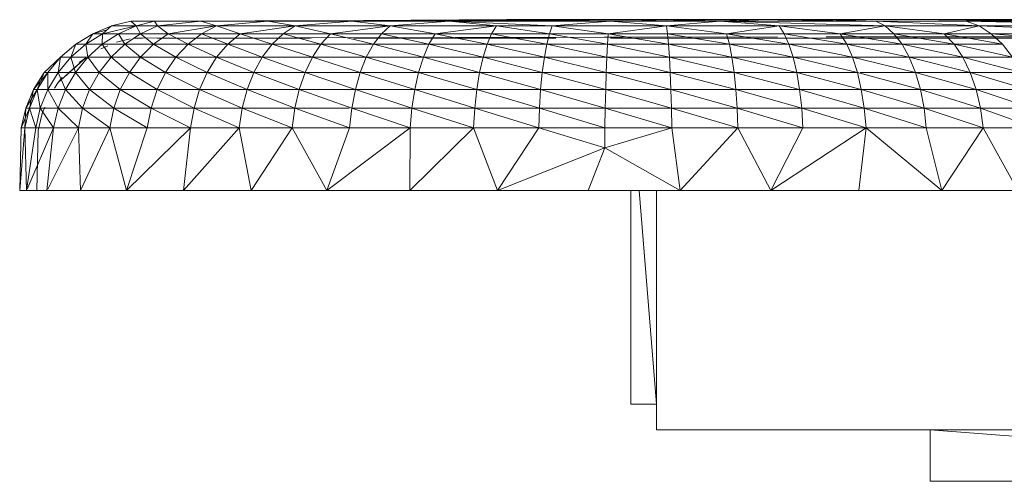
# Model space of a CAD drawing. Units: inches. Extents: x 18 to 7276, y 5 to 5137.
# Drawn here: x 5206 to 5321, y 3520 to 3574 of the extents above; entities that cross this region are included whole.
import ezdxf

# ---------------------------------------------------------------- set-up
doc = ezdxf.new("R2010")
doc.units = ezdxf.units.IN
doc.header["$MEASUREMENT"] = 0

# ---------------------------------------------------------------- blocks, each defined once
blk = doc.blocks.new('4008_DWG-628015-East')
at = {"lineweight": 9}
for p, q in [((-10724.15, 328.62), (-10721.99, 329.52)), ((-10721.99, 329.52), (-10724.15, 328.62)), ((-10724.15, 328.62), (-10721.99, 329.52)), ((-10721.99, 329.52), (-10723.03, 328.62)), ((-10723.03, 328.62), (-10719.11, 329.52)), ((-10719.72, 330.07), (-10721.99, 329.52)), ((-10721.99, 329.52), (-10719.11, 329.52)), ((-10719.11, 329.52), (-10721.17, 328.62)), ((-10646.91, 330.26), (-10719.72, 330.07)), ((-10719.72, 330.07), (-10711.52, 330.07)), ((-10719.72, 330.07), (-10716.94, 330.07)), ((-10719.72, 330.07), (-10719.11, 329.52)), ((-10719.11, 329.52), (-10716.94, 330.07)), ((-10718.59, 328.62), (-10719.11, 329.52)), ((-10716.62, 329.52), (-10719.11, 329.52)), ((-10718.59, 328.62), (-10716.62, 329.52)), ((-10711.52, 330.07), (-10716.94, 330.07)), ((-10716.62, 329.52), (-10716.94, 330.07)), ((-10711.52, 330.07), (-10716.62, 329.52)), ((-10715.34, 328.62), (-10716.62, 329.52)), ((-10716.62, 329.52), (-10709.71, 329.52)), ((-10715.34, 328.62), (-10709.71, 329.52)), ((-10711.52, 330.07), (-10703.7, 330.07)), ((-10711.52, 330.07), (-10709.71, 329.52)), ((-10711.44, 328.62), (-10709.71, 329.52)), ((-10703.7, 330.07), (-10709.71, 329.52)), ((-10706.93, 328.62), (-10709.71, 329.52)), ((-10709.71, 329.52), (-10700.49, 329.52)), ((-10706.93, 328.62), (-10700.49, 329.52)), ((-10646.91, 330.26), (-10703.7, 330.07)), ((-10675.73, 330.26), (-10703.7, 330.07)), ((-10703.7, 330.07), (-10693.87, 330.07)), ((-10703.7, 330.07), (-10700.49, 329.52)), ((-10700.49, 329.52), (-10701.89, 328.62)), ((-10693.87, 330.07), (-10700.49, 329.52)), ((-10689.39, 329.52), (-10700.49, 329.52)), ((-10700.49, 329.52), (-10696.36, 328.62)), ((-10689.39, 329.52), (-10696.36, 328.62)), ((-10675.73, 330.26), (-10693.87, 330.07)), ((-10689.39, 329.52), (-10693.87, 330.07)), ((-10693.87, 330.07), (-10682.47, 330.07)), ((-10689.39, 329.52), (-10690.41, 328.62)), ((-10689.39, 329.52), (-10682.47, 330.07)), ((-10689.39, 329.52), (-10684.1, 328.62)), ((-10689.39, 329.52), (-10676.95, 329.52)), ((-10684.1, 328.62), (-10676.95, 329.52)), ((-10675.73, 330.26), (-10682.47, 330.07)), ((-10670.41, 329.52), (-10682.47, 330.07)), ((-10676.95, 329.52), (-10682.47, 330.07)), ((-10682.47, 330.07), (-10663.64, 330.07)), ((-10677.53, 328.62), (-10676.95, 329.52)), ((-10670.41, 329.52), (-10676.95, 329.52)), ((-10676.95, 329.52), (-10670.75, 328.62)), ((-10646.91, 330.26), (-10675.73, 330.26)), ((-10675.73, 330.26), (-10645.15, 330.26)), ((-10675.73, 330.26), (-10663.64, 330.07)), ((-10670.41, 329.52), (-10670.75, 328.62)), ((-10670.41, 329.52), (-10663.64, 330.07)), ((-10670.41, 329.52), (-10663.86, 328.62)), ((-10670.41, 329.52), (-10657.05, 329.52)), ((-10663.86, 328.62), (-10657.05, 329.52)), ((-10645.15, 330.26), (-10663.64, 330.07)), ((-10657.05, 329.52), (-10663.64, 330.07)), ((-10650.79, 330.07), (-10663.64, 330.07)), ((-10657.05, 329.52), (-10650.79, 330.07)), ((-10657.05, 329.52), (-10650.04, 328.62)), ((-10657.05, 329.52), (-10643.88, 329.52)), ((-10657.05, 329.52), (-10656.92, 328.62)), ((-10646.91, 330.26), (-10657.02, 330.23)), ((-10651.47, 330.24), (-10644.07, 330.26)), ((-10645.15, 330.26), (-10650.79, 330.07)), ((-10632.58, 330.07), (-10650.79, 330.07)), ((-10631.49, 329.52), (-10650.79, 330.07)), ((-10643.88, 329.52), (-10650.79, 330.07)), ((-10650.04, 328.62), (-10643.88, 329.52)), ((-10646.91, 330.26), (-10645.15, 330.26)), ((-10646.91, 330.26), (-10632.58, 330.07)), ((-10645.15, 330.26), (-10638.38, 330.26)), ((-10645.15, 330.26), (-10632.58, 330.07)), ((-10631.49, 329.52), (-10643.88, 329.52)), ((-10643.88, 329.52), (-10636.73, 328.62)), ((-10643.88, 329.52), (-10643.28, 328.62)), ((-10580.21, 330.26), (-10638.38, 330.26)), ((-10637.3, 330.26), (-10638.38, 330.26)), ((-10638.38, 330.26), (-10632.58, 330.07)), ((-10631.49, 329.52), (-10636.73, 328.62)), ((-10580.21, 330.26), (-10635.53, 330.26)), ((-10568.19, 330.07), (-10635.53, 330.26)), ((-10635.53, 330.26), (-10589.19, 330.22)), ((-10635.53, 330.26), (-10534.76, 330.26)), ((-10635.53, 330.26), (-10509.72, 330.26)), ((-10632.58, 330.07), (-10599.08, 330.07)), ((-10632.58, 330.07), (-10621.98, 330.07)), ((-10632.58, 330.07), (-10620.48, 329.52)), ((-10632.58, 330.07), (-10631.49, 329.52)), ((-10620.48, 329.52), (-10631.49, 329.52)), ((-10631.49, 329.52), (-10630.46, 328.62)), ((-10631.49, 329.52), (-10624.55, 328.62)), ((-10620.48, 329.52), (-10624.55, 328.62)), ((-10580.21, 330.26), (-10621.98, 330.11)), ((-10599.08, 330.07), (-10621.98, 330.07)), ((-10620.48, 329.52), (-10621.98, 330.07)), ((-10621.98, 330.07), (-10597.6, 329.52)), ((-10596.19, 328.62), (-10620.48, 329.52)), ((-10620.48, 329.52), (-10619.06, 328.62)), ((-10620.48, 329.52), (-10597.6, 329.52)), ((-10726.15, 327.39), (-10724.15, 328.62)), ((-10724.15, 328.62), (-10724.99, 327.39)), ((-10724.99, 327.39), (-10723.03, 328.62)), ((-10724.15, 328.62), (-10722.5, 329.08)), ((-10724.15, 328.62), (-10723.03, 328.62)), ((-10723.03, 328.62), (-10723.07, 327.39)), ((-10723.07, 327.39), (-10721.17, 328.62)), ((-10723.03, 328.62), (-10721.17, 328.62)), ((-10718.59, 328.62), (-10721.17, 328.62)), ((-10720.41, 327.39), (-10721.17, 328.62)), ((-10718.59, 328.62), (-10720.41, 327.39)), ((-10718.59, 328.62), (-10717.05, 327.39)), ((-10718.59, 328.62), (-10715.34, 328.62)), ((-10717.05, 327.39), (-10715.34, 328.62)), ((-10715.34, 328.62), (-10711.44, 328.62)), ((-10715.34, 328.62), (-10713.03, 327.39)), ((-10711.44, 328.62), (-10713.03, 327.39)), ((-10708.39, 327.39), (-10711.44, 328.62)), ((-10711.44, 328.62), (-10706.93, 328.62)), ((-10708.39, 327.39), (-10706.93, 328.62)), ((-10703.18, 327.39), (-10706.93, 328.62)), ((-10706.93, 328.62), (-10701.89, 328.62)), ((-10703.18, 327.39), (-10701.89, 328.62)), ((-10697.48, 327.39), (-10701.89, 328.62)), ((-10696.36, 328.62), (-10701.89, 328.62)), ((-10697.48, 327.39), (-10696.36, 328.62)), ((-10691.34, 327.39), (-10696.36, 328.62)), ((-10696.36, 328.62), (-10690.41, 328.62)), ((-10691.34, 327.39), (-10690.41, 328.62)), ((-10684.1, 328.62), (-10690.41, 328.62)), ((-10684.84, 327.39), (-10690.41, 328.62)), ((-10684.1, 328.62), (-10684.84, 327.39)), ((-10677.53, 328.62), (-10684.1, 328.62)), ((-10678.05, 327.39), (-10684.1, 328.62)), ((-10677.53, 328.62), (-10678.05, 327.39)), ((-10677.53, 328.62), (-10671.06, 327.39)), ((-10677.53, 328.62), (-10670.75, 328.62)), ((-10671.06, 327.39), (-10670.75, 328.62)), ((-10663.86, 328.62), (-10670.75, 328.62)), ((-10663.95, 327.39), (-10670.75, 328.62)), ((-10663.86, 328.62), (-10663.95, 327.39)), ((-10663.86, 328.62), (-10656.92, 328.62)), ((-10663.86, 328.62), (-10656.8, 327.39)), ((-10650.04, 328.62), (-10656.92, 328.62)), ((-10649.7, 327.39), (-10656.92, 328.62)), ((-10656.92, 328.62), (-10656.8, 327.39)), ((-10650.04, 328.62), (-10649.7, 327.39)), ((-10650.04, 328.62), (-10642.73, 327.39)), ((-10650.04, 328.62), (-10643.28, 328.62)), ((-10642.73, 327.39), (-10643.28, 328.62)), ((-10636.73, 328.62), (-10643.28, 328.62)), ((-10635.97, 327.39), (-10643.28, 328.62)), ((-10630.46, 328.62), (-10636.73, 328.62)), ((-10636.73, 328.62), (-10635.97, 327.39)), ((-10636.73, 328.62), (-10629.5, 327.39)), ((-10630.46, 328.62), (-10624.55, 328.62)), ((-10630.46, 328.62), (-10629.5, 327.39)), ((-10630.46, 328.62), (-10623.41, 327.39)), ((-10617.75, 327.39), (-10624.55, 328.62)), ((-10619.06, 328.62), (-10624.55, 328.62)), ((-10624.55, 328.62), (-10623.41, 327.39)), ((-10617.75, 327.39), (-10619.06, 328.62)), ((-10596.19, 328.62), (-10619.06, 328.62)), ((-10619.06, 328.62), (-10604, 327.39)), ((-10726.15, 327.39), (-10727.93, 325.86)), ((-10726.15, 327.39), (-10726.74, 325.86)), ((-10724.99, 327.39), (-10726.74, 325.86)), ((-10726.15, 327.39), (-10724.99, 327.39)), ((-10724.99, 327.39), (-10724.77, 325.86)), ((-10724.99, 327.39), (-10723.07, 327.39)), ((-10724.77, 325.86), (-10723.07, 327.39)), ((-10722.43, 327.18), (-10723.25, 326.84)), ((-10720.41, 327.39), (-10723.07, 327.39)), ((-10722.04, 325.86), (-10723.07, 327.39)), ((-10720.41, 327.39), (-10722.04, 325.86)), ((-10719.78, 328.01), (-10721.38, 327.62)), ((-10717.05, 327.39), (-10720.41, 327.39)), ((-10720.41, 327.39), (-10718.59, 325.86)), ((-10644.07, 328.26), (-10719.41, 328.1)), ((-10719.41, 328.1), (-10702.64, 328.13)), ((-10719.41, 328.1), (-10703.76, 328.13)), ((-10719.41, 328.1), (-10718.37, 328.1)), ((-10717.05, 327.39), (-10718.59, 325.86)), ((-10717.05, 327.39), (-10713.03, 327.39)), ((-10717.05, 327.39), (-10714.45, 325.86)), ((-10644.07, 328.26), (-10716.64, 328.1)), ((-10646.91, 328.26), (-10716.64, 328.1)), ((-10716.64, 328.1), (-10698.81, 328.1)), ((-10713.03, 327.39), (-10714.45, 325.86)), ((-10713.88, 328.1), (-10707.64, 328.1)), ((-10708.39, 327.39), (-10713.03, 327.39)), ((-10709.68, 325.86), (-10713.03, 327.39)), ((-10708.39, 327.39), (-10709.68, 325.86)), ((-10708.39, 327.39), (-10704.34, 325.86)), ((-10708.39, 327.39), (-10703.18, 327.39)), ((-10704.34, 325.86), (-10703.18, 327.39)), ((-10697.48, 327.39), (-10703.18, 327.39)), ((-10698.48, 325.86), (-10703.18, 327.39)), ((-10697.48, 327.39), (-10698.48, 325.86)), ((-10697.48, 327.39), (-10692.17, 325.86)), ((-10697.48, 327.39), (-10691.34, 327.39)), ((-10670, 328.1), (-10693.69, 328.1)), ((-10692.17, 325.86), (-10691.34, 327.39)), ((-10691.34, 327.39), (-10684.84, 327.39)), ((-10691.34, 327.39), (-10685.63, 325.9)), ((-10684.84, 327.39), (-10685.49, 325.86)), ((-10678.05, 327.39), (-10684.84, 327.39)), ((-10684.84, 327.39), (-10678.52, 325.86)), ((-10678.05, 327.39), (-10678.52, 325.86)), ((-10678.05, 327.39), (-10671.06, 327.39)), ((-10678.05, 327.39), (-10671.34, 325.86)), ((-10671.06, 327.39), (-10671.34, 325.86)), ((-10671.06, 327.39), (-10663.95, 327.39)), ((-10671.06, 327.39), (-10664.04, 325.86)), ((-10663.95, 327.39), (-10664.04, 325.86)), ((-10663.95, 327.39), (-10656.7, 325.86)), ((-10663.95, 327.39), (-10656.8, 327.39)), ((-10638.53, 328.1), (-10663.62, 328.1)), ((-10649.7, 327.39), (-10656.8, 327.39)), ((-10656.7, 325.86), (-10656.8, 327.39)), ((-10656.8, 327.39), (-10649.4, 325.86)), ((-10649.7, 327.39), (-10642.73, 327.39)), ((-10649.7, 327.39), (-10642.24, 325.86)), ((-10649.7, 327.39), (-10649.4, 325.86)), ((-10642.73, 327.39), (-10635.97, 327.39)), ((-10642.73, 327.39), (-10635.3, 325.86)), ((-10642.73, 327.39), (-10642.24, 325.86)), ((-10599.28, 328.1), (-10638.53, 328.1)), ((-10518.72, 328.26), (-10638.38, 328.26)), ((-10635.97, 327.39), (-10628.65, 325.86)), ((-10635.97, 327.39), (-10629.5, 327.39)), ((-10635.97, 327.39), (-10635.3, 325.86)), ((-10628.65, 325.86), (-10629.5, 327.39)), ((-10629.5, 327.39), (-10623.41, 327.39)), ((-10629.5, 327.39), (-10622.39, 325.86)), ((-10617.75, 327.39), (-10623.41, 327.39)), ((-10616.58, 325.86), (-10623.41, 327.39)), ((-10623.41, 327.39), (-10622.39, 325.86)), ((-10617.75, 327.39), (-10616.58, 325.86)), ((-10729.86, 324.07), (-10727.93, 325.86)), ((-10727.93, 325.86), (-10729.86, 324.07)), ((-10729.86, 324.07), (-10727.93, 325.86)), ((-10727.93, 325.86), (-10729.45, 324.07)), ((-10728.24, 322.9), (-10724.98, 325.78)), ((-10728.23, 324.07), (-10727.93, 325.86)), ((-10728.23, 324.07), (-10726.74, 325.86)), ((-10727.93, 325.86), (-10726.74, 325.86)), ((-10726.21, 324.07), (-10726.74, 325.86)), ((-10726.74, 325.86), (-10724.77, 325.86)), ((-10724.98, 325.78), (-10726.52, 324.45)), ((-10726.21, 324.07), (-10724.77, 325.86)), ((-10724.98, 325.78), (-10725.75, 325.25)), ((-10723.42, 324.07), (-10724.77, 325.86)), ((-10722.04, 325.86), (-10724.77, 325.86)), ((-10723.42, 324.07), (-10722.04, 325.86)), ((-10719.89, 324.07), (-10722.04, 325.86)), ((-10722.04, 325.86), (-10718.59, 325.86)), ((-10719.89, 324.07), (-10718.59, 325.86)), ((-10718.59, 325.86), (-10715.67, 324.07)), ((-10718.59, 325.86), (-10714.45, 325.86)), ((-10715.67, 324.07), (-10714.45, 325.86)), ((-10709.68, 325.86), (-10714.45, 325.86)), ((-10710.79, 324.07), (-10714.45, 325.86)), ((-10709.68, 325.86), (-10710.79, 324.07)), ((-10704.34, 325.86), (-10709.68, 325.86)), ((-10709.68, 325.86), (-10705.32, 324.07)), ((-10704.34, 325.86), (-10705.32, 324.07)), ((-10699.33, 324.07), (-10704.34, 325.86)), ((-10698.48, 325.86), (-10704.34, 325.86)), ((-10699.33, 324.07), (-10698.48, 325.86)), ((-10692.88, 324.07), (-10698.48, 325.86)), ((-10698.48, 325.86), (-10692.17, 325.86)), ((-10692.88, 324.07), (-10692.17, 325.86)), ((-10692.17, 325.86), (-10686.05, 324.07)), ((-10692.17, 325.86), (-10685.49, 325.86)), ((-10686.05, 324.07), (-10685.49, 325.86)), ((-10678.93, 324.07), (-10685.49, 325.86)), ((-10685.49, 325.86), (-10678.52, 325.86)), ((-10678.93, 324.07), (-10678.52, 325.86)), ((-10671.58, 324.07), (-10678.52, 325.86)), ((-10671.34, 325.86), (-10678.52, 325.86)), ((-10671.58, 324.07), (-10671.34, 325.86)), ((-10664.11, 324.07), (-10671.34, 325.86)), ((-10664.04, 325.86), (-10671.34, 325.86)), ((-10664.11, 324.07), (-10664.04, 325.86)), ((-10656.61, 324.07), (-10664.04, 325.86)), ((-10656.7, 325.86), (-10664.04, 325.86)), ((-10649.14, 324.07), (-10656.7, 325.86)), ((-10656.61, 324.07), (-10656.7, 325.86)), ((-10656.7, 325.86), (-10649.4, 325.86)), ((-10649.14, 324.07), (-10649.4, 325.86)), ((-10641.82, 324.07), (-10649.4, 325.86)), ((-10642.24, 325.86), (-10649.4, 325.86)), ((-10641.82, 324.07), (-10642.24, 325.86)), ((-10634.72, 324.07), (-10642.24, 325.86)), ((-10635.3, 325.86), (-10642.24, 325.86)), ((-10634.72, 324.07), (-10635.3, 325.86)), ((-10627.93, 324.07), (-10635.3, 325.86)), ((-10628.65, 325.86), (-10635.3, 325.86)), ((-10621.52, 324.07), (-10628.65, 325.86)), ((-10627.93, 324.07), (-10628.65, 325.86)), ((-10628.65, 325.86), (-10622.39, 325.86)), ((-10616.58, 325.86), (-10622.39, 325.86)), ((-10621.52, 324.07), (-10622.39, 325.86)), ((-10615.58, 324.07), (-10622.39, 325.86)), ((-10729.86, 324.07), (-10731.09, 322.07)), ((-10729.86, 324.07), (-10731.09, 322.07)), ((-10729.86, 324.07), (-10731.09, 322.07)), ((-10729.45, 324.07), (-10731.09, 322.07)), ((-10729.45, 324.07), (-10730.67, 322.07)), ((-10729.86, 324.07), (-10730.67, 322.07)), ((-10729.86, 324.07), (-10729.45, 324.07)), ((-10729.45, 324.07), (-10729.86, 324.07)), ((-10728.23, 324.07), (-10729.45, 324.07)), ((-10729.43, 322.07), (-10729.45, 324.07)), ((-10728.23, 324.07), (-10729.43, 322.07)), ((-10728.24, 322.9), (-10726.52, 324.45)), ((-10728.23, 324.07), (-10727.38, 322.07)), ((-10728.23, 324.07), (-10726.21, 324.07)), ((-10727.38, 322.07), (-10726.21, 324.07)), ((-10723.42, 324.07), (-10726.21, 324.07)), ((-10726.21, 324.07), (-10724.54, 322.07)), ((-10723.42, 324.07), (-10724.54, 322.07)), ((-10723.42, 324.07), (-10720.95, 322.07)), ((-10723.42, 324.07), (-10719.89, 324.07)), ((-10720.95, 322.07), (-10719.89, 324.07)), ((-10719.89, 324.07), (-10716.64, 322.07)), ((-10719.89, 324.07), (-10715.67, 324.07)), ((-10716.64, 322.07), (-10715.67, 324.07)), ((-10711.68, 322.07), (-10715.67, 324.07)), ((-10710.79, 324.07), (-10715.67, 324.07)), ((-10711.68, 322.07), (-10710.79, 324.07)), ((-10710.79, 324.07), (-10705.32, 324.07)), ((-10710.79, 324.07), (-10706.12, 322.07)), ((-10705.32, 324.07), (-10706.12, 322.07)), ((-10699.33, 324.07), (-10705.32, 324.07)), ((-10705.32, 324.07), (-10700.02, 322.07)), ((-10699.33, 324.07), (-10700.02, 322.07)), ((-10699.33, 324.07), (-10693.45, 322.07)), ((-10699.33, 324.07), (-10692.88, 324.07)), ((-10693.45, 322.07), (-10692.88, 324.07)), ((-10692.88, 324.07), (-10686.05, 324.07)), ((-10692.88, 324.07), (-10686.5, 322.07)), ((-10686.05, 324.07), (-10686.5, 322.07)), ((-10678.93, 324.07), (-10686.05, 324.07)), ((-10679.25, 322.07), (-10686.05, 324.07)), ((-10678.93, 324.07), (-10679.25, 322.07)), ((-10678.93, 324.07), (-10671.78, 322.07)), ((-10678.93, 324.07), (-10671.58, 324.07)), ((-10671.78, 322.07), (-10671.58, 324.07)), ((-10671.58, 324.07), (-10664.11, 324.07)), ((-10671.58, 324.07), (-10664.17, 322.07)), ((-10664.11, 324.07), (-10664.17, 322.07)), ((-10656.61, 324.07), (-10664.11, 324.07)), ((-10664.11, 324.07), (-10656.53, 322.07)), ((-10649.14, 324.07), (-10656.61, 324.07)), ((-10656.61, 324.07), (-10648.94, 322.07)), ((-10656.61, 324.07), (-10656.53, 322.07)), ((-10649.14, 324.07), (-10641.48, 322.07)), ((-10649.14, 324.07), (-10641.82, 324.07)), ((-10649.14, 324.07), (-10648.94, 322.07)), ((-10641.48, 322.07), (-10641.82, 324.07)), ((-10641.82, 324.07), (-10634.72, 324.07)), ((-10641.82, 324.07), (-10634.26, 322.07)), ((-10634.72, 324.07), (-10634.26, 322.07)), ((-10634.72, 324.07), (-10627.34, 322.07)), ((-10634.39, 324.07), (-10627.93, 324.07)), ((-10627.34, 322.07), (-10627.93, 324.07)), ((-10621.52, 324.07), (-10627.93, 324.07)), ((-10627.93, 324.07), (-10620.83, 322.07)), ((-10621.52, 324.07), (-10614.78, 322.07)), ((-10621.52, 324.07), (-10615.58, 324.07)), ((-10621.52, 324.07), (-10620.83, 322.07)), ((-10728.64, 322.24), (-10728.24, 322.9)), ((-10728.24, 322.9), (-10727.74, 323.48)), ((-10731.99, 319.89), (-10731.09, 322.07)), ((-10731.99, 319.89), (-10731.09, 322.07)), ((-10731.99, 319.89), (-10730.67, 322.07)), ((-10731.99, 319.89), (-10731.09, 322.07)), ((-10731.57, 319.89), (-10731.09, 322.07)), ((-10731.57, 319.89), (-10730.67, 322.07)), ((-10730.67, 322.07), (-10731.09, 322.07)), ((-10731.09, 322.07), (-10730.67, 322.07)), ((-10729.43, 322.07), (-10730.67, 322.07)), ((-10730.31, 319.89), (-10730.67, 322.07)), ((-10729.43, 322.07), (-10730.31, 319.89)), ((-10727.38, 322.07), (-10729.43, 322.07)), ((-10729.43, 322.07), (-10728.23, 319.89)), ((-10727.38, 322.07), (-10728.23, 319.89)), ((-10727.38, 322.07), (-10724.54, 322.07)), ((-10727.38, 322.07), (-10725.36, 319.89)), ((-10724.54, 322.07), (-10725.36, 319.89)), ((-10720.95, 322.07), (-10724.54, 322.07)), ((-10724.54, 322.07), (-10721.72, 319.89)), ((-10720.95, 322.07), (-10721.72, 319.89)), ((-10720.95, 322.07), (-10717.36, 319.89)), ((-10720.95, 322.07), (-10716.64, 322.07)), ((-10717.36, 319.89), (-10716.64, 322.07)), ((-10711.68, 322.07), (-10716.64, 322.07)), ((-10712.33, 319.89), (-10716.64, 322.07)), ((-10711.68, 322.07), (-10712.33, 319.89)), ((-10711.68, 322.07), (-10706.7, 319.89)), ((-10711.68, 322.07), (-10706.12, 322.07)), ((-10706.7, 319.89), (-10706.12, 322.07)), ((-10700.52, 319.89), (-10706.12, 322.07)), ((-10706.12, 322.07), (-10700.02, 322.07)), ((-10700.52, 319.89), (-10700.02, 322.07)), ((-10693.45, 322.07), (-10700.02, 322.07)), ((-10693.87, 319.89), (-10700.02, 322.07)), ((-10693.45, 322.07), (-10693.87, 319.89)), ((-10693.45, 322.07), (-10686.5, 322.07)), ((-10693.45, 322.07), (-10686.83, 319.89)), ((-10686.5, 322.07), (-10686.83, 319.89)), ((-10679.25, 322.07), (-10686.5, 322.07)), ((-10686.5, 322.07), (-10679.49, 319.89)), ((-10679.25, 322.07), (-10679.49, 319.89)), ((-10679.25, 322.07), (-10671.78, 322.07)), ((-10679.25, 322.07), (-10671.92, 319.89)), ((-10671.78, 322.07), (-10671.92, 319.89)), ((-10671.78, 322.07), (-10664.22, 319.89)), ((-10671.78, 322.07), (-10664.17, 322.07)), ((-10664.22, 319.89), (-10664.17, 322.07)), ((-10656.48, 319.89), (-10664.17, 322.07)), ((-10664.17, 322.07), (-10656.53, 322.07)), ((-10648.94, 322.07), (-10656.53, 322.07)), ((-10656.48, 319.89), (-10656.53, 322.07)), ((-10648.79, 319.89), (-10656.53, 322.07)), ((-10641.48, 322.07), (-10648.94, 322.07)), ((-10648.94, 322.07), (-10648.79, 319.89)), ((-10648.94, 322.07), (-10641.24, 319.89)), ((-10641.48, 322.07), (-10634.26, 322.07)), ((-10641.48, 322.07), (-10641.24, 319.89)), ((-10641.48, 322.07), (-10633.92, 319.89)), ((-10626.92, 319.89), (-10634.26, 322.07)), ((-10634.26, 322.07), (-10627.34, 322.07)), ((-10634.26, 322.07), (-10633.92, 319.89)), ((-10626.92, 319.89), (-10627.34, 322.07)), ((-10627.34, 322.07), (-10620.83, 322.07)), ((-10627.34, 322.07), (-10620.31, 319.89)), ((-10614.19, 319.89), (-10620.83, 322.07)), ((-10614.78, 322.07), (-10620.83, 322.07)), ((-10620.83, 322.07), (-10620.31, 319.89)), ((-10732.54, 317.6), (-10731.99, 319.89)), ((-10732.54, 317.6), (-10731.99, 319.89)), ((-10732.54, 317.6), (-10731.99, 319.89)), ((-10732.54, 317.6), (-10731.57, 319.89)), ((-10731.99, 319.89), (-10732.11, 317.6)), ((-10731.57, 319.89), (-10732.11, 317.6)), ((-10731.99, 319.89), (-10731.57, 319.89)), ((-10731.99, 319.89), (-10731.57, 319.89)), ((-10730.85, 317.6), (-10731.57, 319.89)), ((-10731.57, 319.89), (-10730.31, 319.89)), ((-10730.85, 317.6), (-10730.31, 319.89)), ((-10730.09, 319.27), (-10730.56, 317.29)), ((-10728.75, 317.6), (-10730.31, 319.89)), ((-10730.31, 319.89), (-10728.23, 319.89)), ((-10730.09, 319.27), (-10730.27, 318.51)), ((-10729.78, 320.01), (-10730.09, 319.27)), ((-10728.75, 317.6), (-10728.23, 319.89)), ((-10725.85, 317.6), (-10728.23, 319.89)), ((-10725.36, 319.89), (-10728.23, 319.89)), ((-10725.85, 317.6), (-10725.36, 319.89)), ((-10722.19, 317.6), (-10725.36, 319.89)), ((-10721.72, 319.89), (-10725.36, 319.89)), ((-10722.19, 317.6), (-10721.72, 319.89)), ((-10717.36, 319.89), (-10721.72, 319.89)), ((-10717.8, 317.6), (-10721.72, 319.89)), ((-10717.36, 319.89), (-10717.8, 317.6)), ((-10717.36, 319.89), (-10712.73, 317.6)), ((-10717.36, 319.89), (-10712.33, 319.89)), ((-10712.73, 317.6), (-10712.33, 319.89)), ((-10707.05, 317.6), (-10712.33, 319.89)), ((-10712.33, 319.89), (-10706.7, 319.89)), ((-10707.05, 317.6), (-10706.7, 319.89)), ((-10700.83, 317.6), (-10706.7, 319.89)), ((-10706.7, 319.89), (-10700.52, 319.89)), ((-10700.83, 317.6), (-10700.52, 319.89)), ((-10694.13, 317.6), (-10700.52, 319.89)), ((-10700.52, 319.89), (-10694.16, 319.89)), ((-10694.13, 317.6), (-10693.87, 319.89)), ((-10687.03, 317.6), (-10693.87, 319.89)), ((-10686.83, 319.89), (-10693.87, 319.89)), ((-10687.03, 317.6), (-10686.83, 319.89)), ((-10679.63, 317.6), (-10686.83, 319.89)), ((-10686.83, 319.89), (-10679.49, 319.89)), ((-10679.63, 317.6), (-10679.49, 319.89)), ((-10672, 317.6), (-10679.49, 319.89)), ((-10671.92, 319.89), (-10679.49, 319.89)), ((-10672, 317.6), (-10671.92, 319.89)), ((-10671.92, 319.89), (-10664.25, 317.6)), ((-10671.92, 319.89), (-10664.22, 319.89)), ((-10664.25, 317.6), (-10664.22, 319.89)), ((-10656.44, 317.6), (-10664.22, 319.89)), ((-10656.48, 319.89), (-10664.22, 319.89)), ((-10656.44, 317.6), (-10656.48, 319.89)), ((-10648.69, 317.6), (-10656.48, 319.89)), ((-10656.48, 319.89), (-10648.79, 319.89)), ((-10648.69, 317.6), (-10648.79, 319.89)), ((-10641.09, 317.6), (-10648.79, 319.89)), ((-10648.79, 319.89), (-10641.24, 319.89)), ((-10633.71, 317.6), (-10641.24, 319.89)), ((-10641.09, 317.6), (-10641.24, 319.89)), ((-10641.24, 319.89), (-10633.92, 319.89)), ((-10633.71, 317.6), (-10633.92, 319.89)), ((-10626.66, 317.6), (-10633.92, 319.89)), ((-10626.92, 319.89), (-10633.92, 319.89)), ((-10626.66, 317.6), (-10626.92, 319.89)), ((-10620, 317.6), (-10626.92, 319.89)), ((-10626.92, 319.89), (-10620.31, 319.89)), ((-10620, 317.6), (-10620.31, 319.89)), ((-10614.19, 319.89), (-10620.31, 319.89)), ((-10613.83, 317.6), (-10620.31, 319.89)), ((-10732.54, 317.6), (-10732.72, 310.26)), ((-10732.72, 310.26), (-10732.11, 317.6)), ((-10732.54, 317.6), (-10732.11, 317.6)), ((-10731.92, 310.26), (-10732.11, 317.6)), ((-10730.85, 317.6), (-10732.11, 317.6)), ((-10731.92, 310.26), (-10730.85, 317.6)), ((-10731.85, 310.41), (-10728.75, 317.6)), ((-10728.75, 317.6), (-10730.85, 317.6)), ((-10730.72, 310.26), (-10730.56, 317.29)), ((-10728.75, 317.6), (-10729.53, 310.26)), ((-10725.85, 317.6), (-10729.45, 310.41)), ((-10728.75, 317.6), (-10725.85, 317.6)), ((-10725.85, 317.6), (-10725.6, 310.26)), ((-10725.85, 317.6), (-10722.19, 317.6)), ((-10725.6, 310.26), (-10722.19, 317.6)), ((-10717.8, 317.6), (-10722.19, 317.6)), ((-10720.23, 310.26), (-10722.19, 317.6)), ((-10717.8, 317.6), (-10720.23, 310.26)), ((-10712.73, 317.6), (-10720.23, 310.26)), ((-10717.8, 317.6), (-10712.73, 317.6)), ((-10707.05, 317.6), (-10713.54, 310.26)), ((-10713.54, 310.26), (-10712.73, 317.6)), ((-10707.05, 317.6), (-10712.73, 317.6)), ((-10705.66, 310.26), (-10707.05, 317.6)), ((-10707.05, 317.6), (-10700.83, 317.6)), ((-10705.66, 310.26), (-10700.83, 317.6)), ((-10696.78, 310.26), (-10700.83, 317.6)), ((-10694.13, 317.6), (-10700.83, 317.6)), ((-10696.78, 310.26), (-10694.13, 317.6)), ((-10696.78, 310.26), (-10687.03, 317.6)), ((-10694.13, 317.6), (-10687.03, 317.6)), ((-10679.63, 317.6), (-10687.1, 310.26)), ((-10687.1, 310.26), (-10687.03, 317.6)), ((-10679.63, 317.6), (-10687.03, 317.6)), ((-10676.83, 310.26), (-10679.63, 317.6)), ((-10672, 317.6), (-10679.63, 317.6)), ((-10676.83, 310.26), (-10672, 317.6)), ((-10664.25, 315.26), (-10672, 317.6)), ((-10672, 317.6), (-10664.25, 317.6)), ((-10656.44, 317.6), (-10664.25, 315.26)), ((-10656.44, 317.6), (-10664.25, 317.6)), ((-10664.25, 315.26), (-10664.25, 317.6)), ((-10656.44, 317.6), (-10655.46, 310.26)), ((-10656.44, 317.6), (-10648.69, 317.6)), ((-10655.46, 310.26), (-10648.69, 317.6)), ((-10648.69, 317.6), (-10644.83, 310.26)), ((-10648.69, 317.6), (-10641.09, 317.6)), ((-10633.71, 317.6), (-10644.83, 310.26)), ((-10644.83, 310.26), (-10641.09, 317.6)), ((-10633.71, 317.6), (-10641.09, 317.6)), ((-10633.71, 317.6), (-10634.55, 310.26)), ((-10624.86, 310.26), (-10633.71, 317.6)), ((-10633.71, 317.6), (-10626.66, 317.6)), ((-10624.86, 310.26), (-10626.66, 317.6)), ((-10626.66, 317.6), (-10620, 317.6)), ((-10624.86, 310.26), (-10620, 317.6)), ((-10620, 317.6), (-10615.97, 310.26)), ((-10620, 317.6), (-10613.83, 317.6)), ((-10664.25, 315.26), (-10676.83, 310.26)), ((-10664.25, 315.26), (-10666.21, 310.26)), ((-10655.46, 310.26), (-10664.25, 315.26)), ((-10732.72, 310.26), (-10731.92, 310.26)), ((-10731.92, 310.26), (-10729.53, 310.26)), ((-10730.72, 310.26), (-10729.94, 310.26)), ((-10729.53, 310.26), (-10725.6, 310.26)), ((-10720.23, 310.26), (-10725.6, 310.26)), ((-10713.54, 310.26), (-10720.23, 310.26)), ((-10705.66, 310.26), (-10713.54, 310.26)), ((-10705.66, 310.26), (-10696.78, 310.26)), ((-10696.78, 310.26), (-10687.1, 310.26)), ((-10676.83, 310.26), (-10687.1, 310.26)), ((-10666.21, 310.26), (-10676.83, 310.26)), ((-10655.46, 310.26), (-10666.21, 310.26)), ((-10661.22, 310.26), (-10661.22, 285.26)), ((-10661.22, 285.26), (-10661.22, 310.26)), ((-10661.22, 285.26), (-10661.22, 310.26)), ((-10660.25, 310.26), (-10658.22, 285.26)), ((-10658.22, 310.26), (-10658.22, 282.26)), ((-10655.46, 310.26), (-10644.83, 310.26)), ((-10634.55, 310.26), (-10644.83, 310.26)), ((-10624.86, 310.26), (-10634.55, 310.26)), ((-10624.86, 310.26), (-10615.97, 310.26)), ((-10658.22, 285.26), (-10661.22, 285.26)), ((-10661.22, 285.26), (-10658.22, 285.26)), ((-10661.22, 285.26), (-10658.22, 285.26)), ((-10626.22, 282.26), (-10658.22, 282.26)), ((-10626.22, 282.26), (-10546.22, 282.26)), ((-10626.22, 276.26), (-10626.22, 282.26)), ((-10546.22, 276.26), (-10626.22, 282.26)), ((-10626.22, 276.26), (-10546.22, 276.26))]:
    blk.add_line(p, q, dxfattribs=at)

msp = doc.modelspace()

# ---------------------------------------------------------------- block references
at = {"lineweight": 9}
msp.add_blockref('4008_DWG-628015-East', (15938.29, 3244), dxfattribs=at)

doc.saveas('drawing.dxf')
